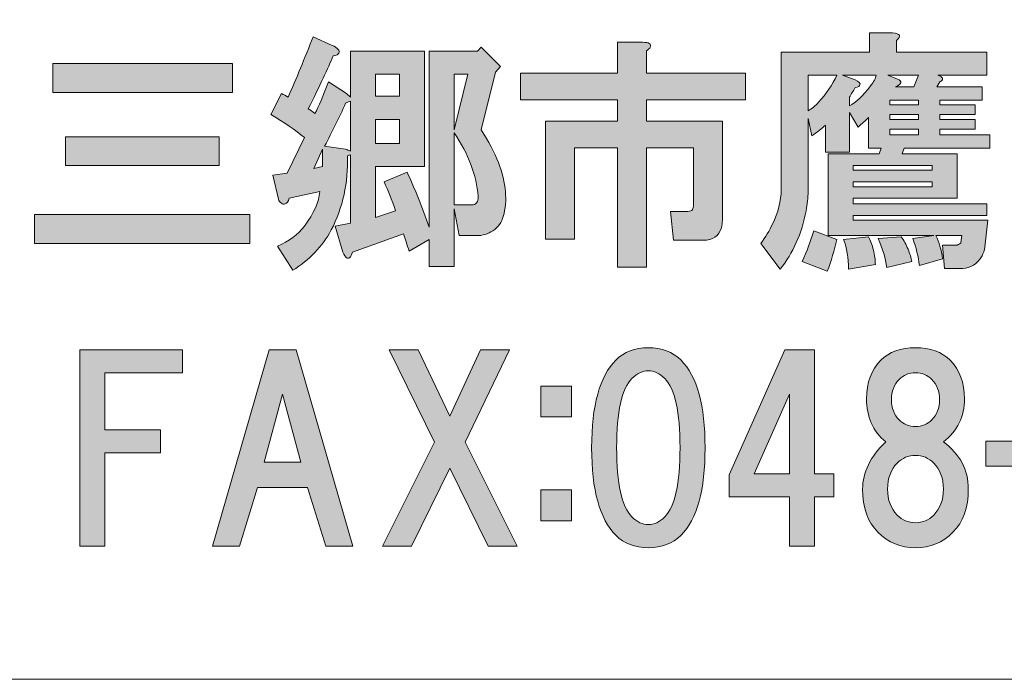
# Model space of a CAD drawing. Units: inches. Extents: x -3 to 300, y -213 to 3.
# Drawn here: x 55 to 68, y -203 to -194 of the extents above; entities that cross this region are included whole.
import ezdxf

# ---------------------------------------------------------------- set-up
doc = ezdxf.new("R2010")
doc.units = ezdxf.units.IN
doc.header["$MEASUREMENT"] = 0
doc.layers.add('レイヤー 1', color=7, linetype='Continuous')

# ---------------------------------------------------------------- blocks, each defined once
blk = doc.blocks.new('block 8')
at = {"layer": 'レイヤー 1'}
h = blk.add_hatch(color=18, dxfattribs=at)
h.dxf.hatch_style = 2
edge = h.paths.add_edge_path()
edge.add_spline(control_points=[(67.466, -196.959), (67.466, -196.959), (67.429, -197.306), (67.429, -197.306), (67.421, -197.347), (67.408, -197.385), (67.392, -197.418), (67.325, -197.525), (67.243, -197.579), (67.144, -197.579), (67.144, -197.579), (66.908, -197.579), (66.908, -197.579), (66.908, -197.579), (66.883, -197.281), (66.883, -197.281), (66.883, -197.281), (67.069, -197.281), (67.069, -197.281), (67.077, -197.273), (67.094, -197.265), (67.119, -197.257), (67.119, -197.257), (67.119, -197.244), (67.119, -197.244), (67.119, -197.244), (67.131, -197.157), (67.131, -197.157), (67.131, -197.157), (66.796, -197.157), (66.796, -197.157), (66.838, -197.24), (66.867, -197.339), (66.883, -197.455), (66.883, -197.455), (66.585, -197.542), (66.585, -197.542), (66.569, -197.426), (66.54, -197.31), (66.499, -197.195), (66.499, -197.195), (66.771, -197.157), (66.771, -197.157), (66.771, -197.157), (65.407, -197.157), (65.407, -197.157), (65.407, -197.157), (65.407, -196.103), (65.407, -196.103), (65.407, -196.103), (66.065, -196.103), (66.065, -196.103), (66.065, -196.103), (66.089, -196.029), (66.089, -196.029), (66.089, -196.029), (65.928, -196.029), (65.928, -196.029), (65.928, -196.029), (65.928, -195.632), (65.928, -195.632), (65.887, -195.673), (65.841, -195.714), (65.792, -195.756), (65.792, -195.756), (65.68, -195.57), (65.68, -195.57), (65.68, -195.57), (65.68, -196.078), (65.68, -196.078), (65.68, -196.078), (65.37, -196.078), (65.37, -196.078), (65.37, -196.078), (65.37, -195.731), (65.37, -195.731), (65.32, -195.781), (65.263, -195.826), (65.196, -195.867), (65.196, -195.867), (65.147, -195.644), (65.147, -195.644), (65.147, -195.644), (65.147, -196.587), (65.147, -196.587), (65.147, -196.669), (65.138, -196.752), (65.122, -196.835), (65.064, -197.132), (64.952, -197.385), (64.787, -197.591), (64.787, -197.591), (64.539, -197.257), (64.539, -197.257), (64.597, -197.174), (64.647, -197.091), (64.688, -197.008), (64.762, -196.86), (64.799, -196.711), (64.799, -196.562), (64.799, -196.562), (64.799, -194.788), (64.799, -194.788), (64.799, -194.788), (65.941, -194.788), (65.941, -194.788), (65.941, -194.788), (65.941, -194.54), (65.941, -194.54), (65.941, -194.54), (66.238, -194.54), (66.238, -194.54), (66.337, -194.549), (66.354, -194.582), (66.288, -194.64), (66.288, -194.64), (66.288, -194.788), (66.288, -194.788), (66.288, -194.788), (67.454, -194.788), (67.454, -194.788), (67.454, -194.788), (67.454, -195.086), (67.454, -195.086), (67.454, -195.086), (66.821, -195.086), (66.821, -195.086), (66.846, -195.094), (66.862, -195.103), (66.871, -195.111), (66.887, -195.127), (66.887, -195.144), (66.871, -195.161), (66.862, -195.169), (66.854, -195.173), (66.846, -195.173), (66.846, -195.173), (66.809, -195.235), (66.809, -195.235), (66.809, -195.235), (67.392, -195.235), (67.392, -195.235), (67.392, -195.235), (67.392, -195.409), (67.392, -195.409), (67.392, -195.409), (66.846, -195.409), (66.846, -195.409), (66.846, -195.409), (66.846, -195.471), (66.846, -195.471), (66.846, -195.471), (67.305, -195.471), (67.305, -195.471), (67.305, -195.471), (67.305, -195.595), (67.305, -195.595), (67.305, -195.595), (66.846, -195.595), (66.846, -195.595), (66.846, -195.595), (66.846, -195.657), (66.846, -195.657), (66.846, -195.657), (67.305, -195.657), (67.305, -195.657), (67.305, -195.657), (67.305, -195.781), (67.305, -195.781), (67.305, -195.781), (66.846, -195.781), (66.846, -195.781), (66.846, -195.781), (66.846, -195.855), (66.846, -195.855), (66.846, -195.855), (67.491, -195.855), (67.491, -195.855), (67.491, -195.855), (67.491, -196.029), (67.491, -196.029), (67.491, -196.029), (66.387, -196.029), (66.387, -196.029), (66.387, -196.029), (66.362, -196.103), (66.362, -196.103), (66.362, -196.103), (67.069, -196.103), (67.069, -196.103), (67.069, -196.103), (67.069, -196.674), (67.069, -196.674), (67.069, -196.674), (65.73, -196.674), (65.73, -196.674), (65.73, -196.674), (65.73, -196.748), (65.73, -196.748), (65.73, -196.748), (67.454, -196.748), (67.454, -196.748), (67.454, -196.748), (67.454, -196.897), (67.454, -196.897), (67.454, -196.897), (65.73, -196.897), (65.73, -196.897), (65.73, -196.897), (65.73, -196.959), (65.73, -196.959), (65.73, -196.959), (67.466, -196.959), (67.466, -196.959)], knot_values=[0, 0, 0, 0, 1, 1, 1, 2, 2, 2, 3, 3, 3, 4, 4, 4, 5, 5, 5, 6, 6, 6, 7, 7, 7, 8, 8, 8, 9, 9, 9, 10, 10, 10, 11, 11, 11, 12, 12, 12, 13, 13, 13, 14, 14, 14, 15, 15, 15, 16, 16, 16, 17, 17, 17, 18, 18, 18, 19, 19, 19, 20, 20, 20, 21, 21, 21, 22, 22, 22, 23, 23, 23, 24, 24, 24, 25, 25, 25, 26, 26, 26, 27, 27, 27, 28, 28, 28, 29, 29, 29, 30, 30, 30, 31, 31, 31, 32, 32, 32, 33, 33, 33, 34, 34, 34, 35, 35, 35, 36, 36, 36, 37, 37, 37, 38, 38, 38, 39, 39, 39, 40, 40, 40, 41, 41, 41, 42, 42, 42, 43, 43, 43, 44, 44, 44, 45, 45, 45, 46, 46, 46, 47, 47, 47, 48, 48, 48, 49, 49, 49, 50, 50, 50, 51, 51, 51, 52, 52, 52, 53, 53, 53, 54, 54, 54, 55, 55, 55, 56, 56, 56, 57, 57, 57, 58, 58, 58, 59, 59, 59, 60, 60, 60, 61, 61, 61, 62, 62, 62, 63, 63, 63, 64, 64, 64, 65, 65, 65, 66, 66, 66, 67, 67, 67, 68, 68, 68, 69, 69, 69, 70, 70, 70, 71, 71, 71, 71], degree=3, periodic=1)
edge = h.paths.add_edge_path()
edge.add_spline(control_points=[(65.395, -197.616), (65.395, -197.616), (65.072, -197.492), (65.072, -197.492), (65.13, -197.36), (65.18, -197.228), (65.221, -197.095), (65.221, -197.095), (65.519, -197.207), (65.519, -197.207), (65.486, -197.347), (65.444, -197.484), (65.395, -197.616)], knot_values=[0, 0, 0, 0, 1, 1, 1, 2, 2, 2, 3, 3, 3, 4, 4, 4, 4], degree=3, periodic=1)
edge = h.paths.add_edge_path()
edge.add_spline(control_points=[(65.147, -195.086), (65.147, -195.086), (65.147, -195.545), (65.147, -195.545), (65.196, -195.52), (65.242, -195.483), (65.283, -195.433), (65.382, -195.326), (65.461, -195.21), (65.519, -195.086), (65.519, -195.086), (65.147, -195.086), (65.147, -195.086)], knot_values=[0, 0, 0, 0, 1, 1, 1, 2, 2, 2, 3, 3, 3, 4, 4, 4, 4], degree=3, periodic=1)
edge = h.paths.add_edge_path()
edge.add_spline(control_points=[(65.593, -195.086), (65.593, -195.086), (65.754, -195.148), (65.754, -195.148), (65.804, -195.173), (65.825, -195.194), (65.816, -195.21), (65.816, -195.227), (65.796, -195.239), (65.754, -195.247), (65.73, -195.289), (65.705, -195.33), (65.68, -195.371), (65.68, -195.371), (65.68, -195.483), (65.68, -195.483), (65.763, -195.442), (65.854, -195.355), (65.953, -195.223), (65.994, -195.173), (66.019, -195.127), (66.027, -195.086), (66.027, -195.086), (65.593, -195.086), (65.593, -195.086)], knot_values=[0, 0, 0, 0, 1, 1, 1, 2, 2, 2, 3, 3, 3, 4, 4, 4, 5, 5, 5, 6, 6, 6, 7, 7, 7, 8, 8, 8, 8], degree=3, periodic=1)
edge = h.paths.add_edge_path()
edge.add_spline(control_points=[(65.99, -197.343), (66.007, -197.409), (66.015, -197.471), (66.015, -197.529), (66.015, -197.529), (65.668, -197.591), (65.668, -197.591), (65.668, -197.443), (65.647, -197.314), (65.606, -197.207), (65.606, -197.207), (65.928, -197.17), (65.928, -197.17), (65.953, -197.219), (65.974, -197.277), (65.99, -197.343)], knot_values=[0, 0, 0, 0, 1, 1, 1, 2, 2, 2, 3, 3, 3, 4, 4, 4, 5, 5, 5, 5], degree=3, periodic=1)
h.paths.add_polyline_path([(65.73, -196.314), (66.747, -196.314), (66.747, -196.252), (65.73, -196.252)])
h.paths.add_polyline_path([(65.73, -196.525), (66.747, -196.525), (66.747, -196.463), (65.73, -196.463)])
edge = h.paths.add_edge_path()
edge.add_spline(control_points=[(66.437, -197.331), (66.461, -197.389), (66.478, -197.443), (66.486, -197.492), (66.486, -197.492), (66.164, -197.567), (66.164, -197.567), (66.147, -197.451), (66.11, -197.327), (66.052, -197.195), (66.052, -197.195), (66.35, -197.17), (66.35, -197.17), (66.383, -197.219), (66.412, -197.273), (66.437, -197.331)], knot_values=[0, 0, 0, 0, 1, 1, 1, 2, 2, 2, 3, 3, 3, 4, 4, 4, 5, 5, 5, 5], degree=3, periodic=1)
edge = h.paths.add_edge_path()
edge.add_spline(control_points=[(66.176, -195.086), (66.176, -195.086), (66.3, -195.136), (66.3, -195.136), (66.366, -195.169), (66.358, -195.202), (66.275, -195.235), (66.275, -195.235), (66.511, -195.235), (66.511, -195.235), (66.511, -195.235), (66.573, -195.086), (66.573, -195.086), (66.573, -195.086), (66.176, -195.086), (66.176, -195.086)], knot_values=[0, 0, 0, 0, 1, 1, 1, 2, 2, 2, 3, 3, 3, 4, 4, 4, 5, 5, 5, 5], degree=3, periodic=1)
h.paths.add_polyline_path([(66.573, -195.471), (66.573, -195.409), (66.201, -195.409), (66.201, -195.471)])
h.paths.add_polyline_path([(66.201, -195.595), (66.201, -195.657), (66.573, -195.657), (66.573, -195.595)])
h.paths.add_polyline_path([(66.201, -195.781), (66.201, -195.855), (66.573, -195.855), (66.573, -195.781)])
h = blk.add_hatch(color=18, dxfattribs=at)
h.dxf.hatch_style = 2
edge = h.paths.add_edge_path()
edge.add_spline(control_points=[(59.079, -194.751), (59.096, -194.768), (59.1, -194.784), (59.092, -194.801), (59.083, -194.817), (59.059, -194.83), (59.017, -194.838), (58.951, -194.995), (58.844, -195.223), (58.695, -195.52), (58.72, -195.537), (58.749, -195.557), (58.782, -195.582), (58.831, -195.491), (58.889, -195.355), (58.955, -195.173), (58.955, -195.173), (59.191, -195.322), (59.191, -195.322), (59.191, -195.322), (59.24, -195.371), (59.24, -195.371), (59.24, -195.371), (59.24, -194.776), (59.24, -194.776), (59.24, -194.776), (60.195, -194.776), (60.195, -194.776), (60.195, -194.776), (60.195, -196.264), (60.195, -196.264), (60.195, -196.264), (59.563, -196.264), (59.563, -196.264), (59.563, -196.264), (59.563, -196.922), (59.563, -196.922), (59.563, -196.922), (59.823, -196.835), (59.823, -196.835), (59.774, -196.694), (59.724, -196.57), (59.675, -196.463), (59.675, -196.463), (59.972, -196.339), (59.972, -196.339), (60.071, -196.554), (60.167, -196.789), (60.257, -197.046), (60.257, -197.046), (60.257, -194.776), (60.257, -194.776), (60.257, -194.776), (60.878, -194.776), (60.878, -194.776), (60.878, -194.776), (60.927, -194.726), (60.927, -194.726), (60.927, -194.726), (61.175, -194.974), (61.175, -194.974), (61.175, -194.974), (61.113, -195.049), (61.113, -195.049), (61.113, -195.049), (60.927, -195.793), (60.927, -195.793), (61.026, -195.942), (61.101, -196.082), (61.15, -196.215), (61.25, -196.479), (61.27, -196.711), (61.212, -196.909), (61.196, -196.984), (61.15, -197.046), (61.076, -197.095), (61.018, -197.137), (60.948, -197.157), (60.865, -197.157), (60.865, -197.157), (60.642, -197.157), (60.642, -197.157), (60.642, -197.157), (60.58, -196.81), (60.58, -196.81), (60.58, -196.81), (60.58, -197.554), (60.58, -197.554), (60.58, -197.554), (60.257, -197.554), (60.257, -197.554), (60.257, -197.554), (60.257, -197.207), (60.257, -197.207), (60.257, -197.207), (59.997, -197.356), (59.997, -197.356), (59.972, -197.273), (59.947, -197.199), (59.923, -197.132), (59.923, -197.132), (59.265, -197.368), (59.265, -197.368), (59.257, -197.401), (59.245, -197.426), (59.228, -197.443), (59.212, -197.451), (59.199, -197.451), (59.191, -197.443), (59.174, -197.434), (59.158, -197.409), (59.141, -197.368), (59.141, -197.368), (59.042, -197.033), (59.042, -197.033), (59.042, -197.033), (59.24, -196.996), (59.24, -196.996), (59.24, -196.996), (59.24, -196.116), (59.24, -196.116), (59.224, -196.116), (59.212, -196.12), (59.203, -196.128), (59.212, -196.475), (59.141, -196.794), (58.992, -197.083), (58.877, -197.298), (58.711, -197.471), (58.496, -197.604), (58.496, -197.604), (58.298, -197.294), (58.298, -197.294), (58.447, -197.228), (58.562, -197.141), (58.645, -197.033), (58.769, -196.868), (58.835, -196.719), (58.844, -196.587), (58.844, -196.587), (58.447, -196.674), (58.447, -196.674), (58.438, -196.715), (58.422, -196.74), (58.397, -196.748), (58.381, -196.756), (58.364, -196.752), (58.348, -196.736), (58.331, -196.727), (58.319, -196.711), (58.31, -196.686), (58.31, -196.686), (58.236, -196.376), (58.236, -196.376), (58.236, -196.376), (58.422, -196.351), (58.422, -196.351), (58.422, -196.351), (58.645, -195.892), (58.645, -195.892), (58.529, -195.793), (58.385, -195.694), (58.211, -195.595), (58.211, -195.595), (58.348, -195.322), (58.348, -195.322), (58.381, -195.338), (58.41, -195.355), (58.434, -195.371), (58.542, -195.132), (58.649, -194.871), (58.757, -194.59), (58.757, -194.59), (59.005, -194.702), (59.005, -194.702), (59.038, -194.718), (59.063, -194.735), (59.079, -194.751)], knot_values=[0, 0, 0, 0, 1, 1, 1, 2, 2, 2, 3, 3, 3, 4, 4, 4, 5, 5, 5, 6, 6, 6, 7, 7, 7, 8, 8, 8, 9, 9, 9, 10, 10, 10, 11, 11, 11, 12, 12, 12, 13, 13, 13, 14, 14, 14, 15, 15, 15, 16, 16, 16, 17, 17, 17, 18, 18, 18, 19, 19, 19, 20, 20, 20, 21, 21, 21, 22, 22, 22, 23, 23, 23, 24, 24, 24, 25, 25, 25, 26, 26, 26, 27, 27, 27, 28, 28, 28, 29, 29, 29, 30, 30, 30, 31, 31, 31, 32, 32, 32, 33, 33, 33, 34, 34, 34, 35, 35, 35, 36, 36, 36, 37, 37, 37, 38, 38, 38, 39, 39, 39, 40, 40, 40, 41, 41, 41, 42, 42, 42, 43, 43, 43, 44, 44, 44, 45, 45, 45, 46, 46, 46, 47, 47, 47, 48, 48, 48, 49, 49, 49, 50, 50, 50, 51, 51, 51, 52, 52, 52, 53, 53, 53, 54, 54, 54, 55, 55, 55, 56, 56, 56, 57, 57, 57, 58, 58, 58, 59, 59, 59, 59], degree=3, periodic=1)
h.paths.add_polyline_path([(58.769, -196.289), (58.881, -196.264), (58.881, -196.041)])
edge = h.paths.add_edge_path()
edge.add_spline(control_points=[(59.178, -195.446), (59.096, -195.628), (59.005, -195.814), (58.906, -196.004), (58.906, -196.004), (59.178, -196.041), (59.178, -196.041), (59.195, -196.049), (59.216, -196.058), (59.24, -196.066), (59.24, -196.066), (59.24, -195.421), (59.24, -195.421), (59.216, -195.429), (59.195, -195.438), (59.178, -195.446)], knot_values=[0, 0, 0, 0, 1, 1, 1, 2, 2, 2, 3, 3, 3, 4, 4, 4, 5, 5, 5, 5], degree=3, periodic=1)
h.paths.add_polyline_path([(59.563, -195.074), (59.563, -195.359), (59.873, -195.359), (59.873, -195.074)])
h.paths.add_polyline_path([(59.563, -195.657), (59.563, -195.967), (59.873, -195.967), (59.873, -195.657)])
h.paths.add_polyline_path([(60.58, -195.074), (60.58, -195.793), (60.754, -195.074)])
edge = h.paths.add_edge_path()
edge.add_spline(control_points=[(60.58, -196.76), (60.58, -196.76), (60.803, -196.76), (60.803, -196.76), (60.861, -196.76), (60.89, -196.723), (60.89, -196.649), (60.865, -196.376), (60.762, -196.103), (60.58, -195.83), (60.58, -195.83), (60.58, -196.76), (60.58, -196.76)], knot_values=[0, 0, 0, 0, 1, 1, 1, 2, 2, 2, 3, 3, 3, 4, 4, 4, 4], degree=3, periodic=1)
h = blk.add_hatch(color=18, dxfattribs=at)
h.dxf.hatch_style = 2
edge = h.paths.add_edge_path()
edge.add_spline(control_points=[(63.11, -194.724), (63.102, -194.74), (63.085, -194.757), (63.06, -194.773), (63.06, -194.773), (63.06, -195.059), (63.06, -195.059), (63.06, -195.059), (64.338, -195.059), (64.338, -195.059), (64.338, -195.059), (64.338, -195.406), (64.338, -195.406), (64.338, -195.406), (63.06, -195.406), (63.06, -195.406), (63.06, -195.406), (63.06, -195.679), (63.06, -195.679), (63.06, -195.679), (64.04, -195.679), (64.04, -195.679), (64.04, -195.679), (64.04, -196.956), (64.04, -196.956), (64.04, -196.989), (64.036, -197.022), (64.028, -197.055), (63.995, -197.163), (63.916, -197.217), (63.792, -197.217), (63.792, -197.217), (63.408, -197.217), (63.408, -197.217), (63.408, -197.217), (63.37, -196.844), (63.37, -196.844), (63.37, -196.844), (63.594, -196.844), (63.594, -196.844), (63.627, -196.844), (63.647, -196.836), (63.656, -196.82), (63.664, -196.803), (63.668, -196.782), (63.668, -196.758), (63.668, -196.758), (63.668, -196.026), (63.668, -196.026), (63.668, -196.026), (63.06, -196.026), (63.06, -196.026), (63.06, -196.026), (63.06, -197.564), (63.06, -197.564), (63.06, -197.564), (62.688, -197.564), (62.688, -197.564), (62.688, -197.564), (62.688, -196.026), (62.688, -196.026), (62.688, -196.026), (62.13, -196.026), (62.13, -196.026), (62.13, -196.026), (62.13, -197.204), (62.13, -197.204), (62.13, -197.204), (61.758, -197.204), (61.758, -197.204), (61.758, -197.204), (61.758, -195.679), (61.758, -195.679), (61.758, -195.679), (62.688, -195.679), (62.688, -195.679), (62.688, -195.679), (62.688, -195.406), (62.688, -195.406), (62.688, -195.406), (61.436, -195.406), (61.436, -195.406), (61.436, -195.406), (61.436, -195.059), (61.436, -195.059), (61.436, -195.059), (62.688, -195.059), (62.688, -195.059), (62.688, -195.059), (62.688, -194.662), (62.688, -194.662), (62.688, -194.662), (63.011, -194.662), (63.011, -194.662), (63.093, -194.662), (63.127, -194.682), (63.11, -194.724)], knot_values=[0, 0, 0, 0, 1, 1, 1, 2, 2, 2, 3, 3, 3, 4, 4, 4, 5, 5, 5, 6, 6, 6, 7, 7, 7, 8, 8, 8, 9, 9, 9, 10, 10, 10, 11, 11, 11, 12, 12, 12, 13, 13, 13, 14, 14, 14, 15, 15, 15, 16, 16, 16, 17, 17, 17, 18, 18, 18, 19, 19, 19, 20, 20, 20, 21, 21, 21, 22, 22, 22, 23, 23, 23, 24, 24, 24, 25, 25, 25, 26, 26, 26, 27, 27, 27, 28, 28, 28, 29, 29, 29, 30, 30, 30, 31, 31, 31, 32, 32, 32, 32], degree=3, periodic=1)
h = blk.add_hatch(color=18, dxfattribs=at)
h.dxf.hatch_style = 2
h.paths.add_polyline_path([(57.941, -197.257), (55.163, -197.257), (55.163, -196.884), (57.941, -196.884)])
h.paths.add_polyline_path([(57.718, -195.309), (55.399, -195.309), (55.399, -194.937), (57.718, -194.937)])
h.paths.add_polyline_path([(57.544, -196.252), (55.56, -196.252), (55.56, -195.88), (57.544, -195.88)])
h = blk.add_hatch(color=18, dxfattribs=at)
h.dxf.hatch_style = 2
h.paths.add_polyline_path([(56.07, -198.928), (56.07, -199.66), (56.789, -199.66), (56.789, -199.957), (56.07, -199.957), (56.07, -201.161), (55.747, -201.161), (55.747, -198.63), (57.074, -198.63), (57.074, -198.928)])
h = blk.add_hatch(color=18, dxfattribs=at)
h.dxf.hatch_style = 2
h.paths.add_polyline_path([(58.922, -201.161), (58.687, -200.404), (58.042, -200.404), (57.806, -201.161), (57.459, -201.161), (58.19, -198.63), (58.538, -198.63), (59.269, -201.161)])
h.paths.add_polyline_path([(58.6, -200.081), (58.364, -199.201), (58.128, -200.081)])
h = blk.add_hatch(color=18, dxfattribs=at)
h.dxf.hatch_style = 2
h.paths.add_polyline_path([(61.39, -201.161), (61.018, -201.161), (60.522, -200.156), (60.026, -201.161), (59.654, -201.161), (60.324, -199.821), (59.741, -198.63), (60.113, -198.63), (60.522, -199.486), (60.919, -198.63), (61.291, -198.63), (60.72, -199.821)])
h = blk.add_hatch(color=18, dxfattribs=at)
h.dxf.hatch_style = 2
edge = h.paths.add_edge_path()
edge.add_spline(control_points=[(63.507, -198.764), (63.714, -198.971), (63.817, -199.347), (63.817, -199.893), (63.817, -200.438), (63.714, -200.815), (63.507, -201.021), (63.399, -201.129), (63.259, -201.183), (63.085, -201.183), (62.912, -201.183), (62.771, -201.129), (62.664, -201.021), (62.457, -200.815), (62.353, -200.438), (62.353, -199.893), (62.353, -199.347), (62.457, -198.971), (62.664, -198.764), (62.771, -198.657), (62.912, -198.603), (63.085, -198.603), (63.259, -198.603), (63.399, -198.657), (63.507, -198.764)], knot_values=[0, 0, 0, 0, 1, 1, 1, 2, 2, 2, 3, 3, 3, 4, 4, 4, 5, 5, 5, 6, 6, 6, 7, 7, 7, 8, 8, 8, 8], degree=3, periodic=1)
edge = h.paths.add_edge_path()
edge.add_spline(control_points=[(62.874, -199), (62.742, -199.132), (62.676, -199.43), (62.676, -199.893), (62.676, -200.356), (62.742, -200.653), (62.874, -200.786), (62.941, -200.852), (63.011, -200.885), (63.085, -200.885), (63.16, -200.885), (63.23, -200.852), (63.296, -200.786), (63.428, -200.653), (63.494, -200.356), (63.494, -199.893), (63.494, -199.43), (63.428, -199.132), (63.296, -199), (63.23, -198.934), (63.16, -198.901), (63.085, -198.901), (63.011, -198.901), (62.941, -198.934), (62.874, -199)], knot_values=[0, 0, 0, 0, 1, 1, 1, 2, 2, 2, 3, 3, 3, 4, 4, 4, 5, 5, 5, 6, 6, 6, 7, 7, 7, 8, 8, 8, 8], degree=3, periodic=1)
h = blk.add_hatch(color=18, dxfattribs=at)
h.dxf.hatch_style = 2
h.paths.add_polyline_path([(65.479, -200.23), (65.479, -200.528), (65.231, -200.528), (65.231, -201.161), (64.908, -201.161), (64.908, -200.528), (64.127, -200.528), (64.127, -200.243), (64.846, -198.63), (65.231, -198.63), (65.231, -200.23)])
h.paths.add_polyline_path([(64.908, -200.23), (64.908, -199.201), (64.449, -200.23)])
h = blk.add_hatch(color=18, dxfattribs=at)
h.dxf.hatch_style = 2
edge = h.paths.add_edge_path()
edge.add_spline(control_points=[(66.98, -198.764), (67.104, -198.888), (67.166, -199.053), (67.166, -199.26), (67.166, -199.492), (67.075, -199.678), (66.893, -199.818), (67.108, -199.975), (67.215, -200.178), (67.215, -200.426), (67.215, -200.666), (67.149, -200.852), (67.017, -200.984), (66.884, -201.116), (66.723, -201.183), (66.533, -201.183), (66.343, -201.183), (66.182, -201.116), (66.049, -200.984), (65.917, -200.852), (65.851, -200.666), (65.851, -200.426), (65.851, -200.211), (65.95, -200.008), (66.149, -199.818), (65.983, -199.678), (65.901, -199.492), (65.901, -199.26), (65.901, -199.053), (65.963, -198.888), (66.087, -198.764), (66.194, -198.657), (66.343, -198.603), (66.533, -198.603), (66.723, -198.603), (66.872, -198.657), (66.98, -198.764)], knot_values=[0, 0, 0, 0, 1, 1, 1, 2, 2, 2, 3, 3, 3, 4, 4, 4, 5, 5, 5, 6, 6, 6, 7, 7, 7, 8, 8, 8, 9, 9, 9, 10, 10, 10, 11, 11, 11, 12, 12, 12, 12], degree=3, periodic=1)
edge = h.paths.add_edge_path()
edge.add_spline(control_points=[(66.297, -200.761), (66.364, -200.827), (66.442, -200.86), (66.533, -200.86), (66.624, -200.86), (66.703, -200.827), (66.769, -200.761), (66.851, -200.678), (66.893, -200.567), (66.893, -200.426), (66.893, -200.285), (66.851, -200.174), (66.769, -200.091), (66.703, -200.025), (66.624, -199.992), (66.533, -199.992), (66.442, -199.992), (66.364, -200.025), (66.297, -200.091), (66.215, -200.174), (66.173, -200.285), (66.173, -200.426), (66.173, -200.567), (66.215, -200.678), (66.297, -200.761)], knot_values=[0, 0, 0, 0, 1, 1, 1, 2, 2, 2, 3, 3, 3, 4, 4, 4, 5, 5, 5, 6, 6, 6, 7, 7, 7, 8, 8, 8, 8], degree=3, periodic=1)
edge = h.paths.add_edge_path()
edge.add_spline(control_points=[(66.744, -199.012), (66.686, -198.954), (66.616, -198.925), (66.533, -198.925), (66.45, -198.925), (66.38, -198.954), (66.322, -199.012), (66.256, -199.078), (66.223, -199.165), (66.223, -199.273), (66.223, -199.38), (66.256, -199.467), (66.322, -199.533), (66.38, -199.591), (66.45, -199.62), (66.533, -199.62), (66.616, -199.62), (66.686, -199.591), (66.744, -199.533), (66.81, -199.467), (66.843, -199.38), (66.843, -199.273), (66.843, -199.165), (66.81, -199.078), (66.744, -199.012)], knot_values=[0, 0, 0, 0, 1, 1, 1, 2, 2, 2, 3, 3, 3, 4, 4, 4, 5, 5, 5, 6, 6, 6, 7, 7, 7, 8, 8, 8, 8], degree=3, periodic=1)
h = blk.add_hatch(color=18, dxfattribs=at)
h.dxf.hatch_style = 2
h.paths.add_polyline_path([(62.094, -199.496), (61.698, -199.496), (61.698, -199.099), (62.094, -199.099)])
h.paths.add_polyline_path([(62.094, -200.835), (61.698, -200.835), (61.698, -200.438), (62.094, -200.438)])
h = blk.add_hatch(color=18, dxfattribs=at)
h.dxf.hatch_style = 2
h.paths.add_polyline_path([(68.41, -200.132), (67.443, -200.132), (67.443, -199.81), (68.41, -199.81)])
at = {"layer": 'レイヤー 1', "lineweight": 0}
for points in [[(57.718, -195.309), (55.399, -195.309), (55.399, -194.937), (57.718, -194.937), (57.718, -195.309)], [(59.563, -195.074), (59.563, -195.359), (59.873, -195.359), (59.873, -195.074), (59.563, -195.074)], [(60.58, -195.074), (60.58, -195.793), (60.754, -195.074), (60.58, -195.074)], [(66.573, -195.471), (66.573, -195.409), (66.201, -195.409), (66.201, -195.471), (66.573, -195.471)], [(59.563, -195.657), (59.563, -195.967), (59.873, -195.967), (59.873, -195.657), (59.563, -195.657)], [(66.201, -195.595), (66.201, -195.657), (66.573, -195.657), (66.573, -195.595), (66.201, -195.595)], [(66.201, -195.781), (66.201, -195.855), (66.573, -195.855), (66.573, -195.781), (66.201, -195.781)], [(57.544, -196.252), (55.56, -196.252), (55.56, -195.88), (57.544, -195.88), (57.544, -196.252)], [(58.769, -196.289), (58.881, -196.264), (58.881, -196.041), (58.769, -196.289)], [(65.73, -196.314), (66.747, -196.314), (66.747, -196.252), (65.73, -196.252), (65.73, -196.314)], [(65.73, -196.525), (66.747, -196.525), (66.747, -196.463), (65.73, -196.463), (65.73, -196.525)], [(57.941, -197.257), (55.163, -197.257), (55.163, -196.884), (57.941, -196.884), (57.941, -197.257)], [(56.07, -198.928), (56.07, -199.66), (56.789, -199.66), (56.789, -199.957), (56.07, -199.957), (56.07, -201.161), (55.747, -201.161), (55.747, -198.63), (57.074, -198.63), (57.074, -198.928), (56.07, -198.928)], [(58.922, -201.161), (58.687, -200.404), (58.042, -200.404), (57.806, -201.161), (57.459, -201.161), (58.19, -198.63), (58.538, -198.63), (59.269, -201.161), (58.922, -201.161)], [(61.39, -201.161), (61.018, -201.161), (60.522, -200.156), (60.026, -201.161), (59.654, -201.161), (60.324, -199.821), (59.741, -198.63), (60.113, -198.63), (60.522, -199.486), (60.919, -198.63), (61.291, -198.63), (60.72, -199.821), (61.39, -201.161)], [(65.479, -200.23), (65.479, -200.528), (65.231, -200.528), (65.231, -201.161), (64.908, -201.161), (64.908, -200.528), (64.127, -200.528), (64.127, -200.243), (64.846, -198.63), (65.231, -198.63), (65.231, -200.23), (65.479, -200.23)], [(62.094, -199.496), (61.698, -199.496), (61.698, -199.099), (62.094, -199.099), (62.094, -199.496)], [(58.6, -200.081), (58.364, -199.201), (58.128, -200.081), (58.6, -200.081)], [(64.908, -200.23), (64.908, -199.201), (64.449, -200.23), (64.908, -200.23)], [(68.41, -200.132), (67.443, -200.132), (67.443, -199.81), (68.41, -199.81), (68.41, -200.132)], [(62.094, -200.835), (61.698, -200.835), (61.698, -200.438), (62.094, -200.438), (62.094, -200.835)]]:
    blk.add_lwpolyline(points, dxfattribs=at)
for points, knots in [([(67.466, -196.959), (67.466, -196.959), (67.429, -197.306), (67.429, -197.306), (67.421, -197.347), (67.408, -197.385), (67.392, -197.418), (67.325, -197.525), (67.243, -197.579), (67.144, -197.579), (67.144, -197.579), (66.908, -197.579), (66.908, -197.579), (66.908, -197.579), (66.883, -197.281), (66.883, -197.281), (66.883, -197.281), (67.069, -197.281), (67.069, -197.281), (67.077, -197.273), (67.094, -197.265), (67.119, -197.257), (67.119, -197.257), (67.119, -197.244), (67.119, -197.244), (67.119, -197.244), (67.131, -197.157), (67.131, -197.157), (67.131, -197.157), (66.796, -197.157), (66.796, -197.157), (66.838, -197.24), (66.867, -197.339), (66.883, -197.455), (66.883, -197.455), (66.585, -197.542), (66.585, -197.542), (66.569, -197.426), (66.54, -197.31), (66.499, -197.195), (66.499, -197.195), (66.771, -197.157), (66.771, -197.157), (66.771, -197.157), (65.407, -197.157), (65.407, -197.157), (65.407, -197.157), (65.407, -196.103), (65.407, -196.103), (65.407, -196.103), (66.065, -196.103), (66.065, -196.103), (66.065, -196.103), (66.089, -196.029), (66.089, -196.029), (66.089, -196.029), (65.928, -196.029), (65.928, -196.029), (65.928, -196.029), (65.928, -195.632), (65.928, -195.632), (65.887, -195.673), (65.841, -195.714), (65.792, -195.756), (65.792, -195.756), (65.68, -195.57), (65.68, -195.57), (65.68, -195.57), (65.68, -196.078), (65.68, -196.078), (65.68, -196.078), (65.37, -196.078), (65.37, -196.078), (65.37, -196.078), (65.37, -195.731), (65.37, -195.731), (65.32, -195.781), (65.263, -195.826), (65.196, -195.867), (65.196, -195.867), (65.147, -195.644), (65.147, -195.644), (65.147, -195.644), (65.147, -196.587), (65.147, -196.587), (65.147, -196.669), (65.138, -196.752), (65.122, -196.835), (65.064, -197.132), (64.952, -197.385), (64.787, -197.591), (64.787, -197.591), (64.539, -197.257), (64.539, -197.257), (64.597, -197.174), (64.647, -197.091), (64.688, -197.008), (64.762, -196.86), (64.799, -196.711), (64.799, -196.562), (64.799, -196.562), (64.799, -194.788), (64.799, -194.788), (64.799, -194.788), (65.941, -194.788), (65.941, -194.788), (65.941, -194.788), (65.941, -194.54), (65.941, -194.54), (65.941, -194.54), (66.238, -194.54), (66.238, -194.54), (66.337, -194.549), (66.354, -194.582), (66.288, -194.64), (66.288, -194.64), (66.288, -194.788), (66.288, -194.788), (66.288, -194.788), (67.454, -194.788), (67.454, -194.788), (67.454, -194.788), (67.454, -195.086), (67.454, -195.086), (67.454, -195.086), (66.821, -195.086), (66.821, -195.086), (66.846, -195.094), (66.862, -195.103), (66.871, -195.111), (66.887, -195.127), (66.887, -195.144), (66.871, -195.161), (66.862, -195.169), (66.854, -195.173), (66.846, -195.173), (66.846, -195.173), (66.809, -195.235), (66.809, -195.235), (66.809, -195.235), (67.392, -195.235), (67.392, -195.235), (67.392, -195.235), (67.392, -195.409), (67.392, -195.409), (67.392, -195.409), (66.846, -195.409), (66.846, -195.409), (66.846, -195.409), (66.846, -195.471), (66.846, -195.471), (66.846, -195.471), (67.305, -195.471), (67.305, -195.471), (67.305, -195.471), (67.305, -195.595), (67.305, -195.595), (67.305, -195.595), (66.846, -195.595), (66.846, -195.595), (66.846, -195.595), (66.846, -195.657), (66.846, -195.657), (66.846, -195.657), (67.305, -195.657), (67.305, -195.657), (67.305, -195.657), (67.305, -195.781), (67.305, -195.781), (67.305, -195.781), (66.846, -195.781), (66.846, -195.781), (66.846, -195.781), (66.846, -195.855), (66.846, -195.855), (66.846, -195.855), (67.491, -195.855), (67.491, -195.855), (67.491, -195.855), (67.491, -196.029), (67.491, -196.029), (67.491, -196.029), (66.387, -196.029), (66.387, -196.029), (66.387, -196.029), (66.362, -196.103), (66.362, -196.103), (66.362, -196.103), (67.069, -196.103), (67.069, -196.103), (67.069, -196.103), (67.069, -196.674), (67.069, -196.674), (67.069, -196.674), (65.73, -196.674), (65.73, -196.674), (65.73, -196.674), (65.73, -196.748), (65.73, -196.748), (65.73, -196.748), (67.454, -196.748), (67.454, -196.748), (67.454, -196.748), (67.454, -196.897), (67.454, -196.897), (67.454, -196.897), (65.73, -196.897), (65.73, -196.897), (65.73, -196.897), (65.73, -196.959), (65.73, -196.959), (65.73, -196.959), (67.466, -196.959), (67.466, -196.959)], [0, 0, 0, 0, 1, 1, 1, 2, 2, 2, 3, 3, 3, 4, 4, 4, 5, 5, 5, 6, 6, 6, 7, 7, 7, 8, 8, 8, 9, 9, 9, 10, 10, 10, 11, 11, 11, 12, 12, 12, 13, 13, 13, 14, 14, 14, 15, 15, 15, 16, 16, 16, 17, 17, 17, 18, 18, 18, 19, 19, 19, 20, 20, 20, 21, 21, 21, 22, 22, 22, 23, 23, 23, 24, 24, 24, 25, 25, 25, 26, 26, 26, 27, 27, 27, 28, 28, 28, 29, 29, 29, 30, 30, 30, 31, 31, 31, 32, 32, 32, 33, 33, 33, 34, 34, 34, 35, 35, 35, 36, 36, 36, 37, 37, 37, 38, 38, 38, 39, 39, 39, 40, 40, 40, 41, 41, 41, 42, 42, 42, 43, 43, 43, 44, 44, 44, 45, 45, 45, 46, 46, 46, 47, 47, 47, 48, 48, 48, 49, 49, 49, 50, 50, 50, 51, 51, 51, 52, 52, 52, 53, 53, 53, 54, 54, 54, 55, 55, 55, 56, 56, 56, 57, 57, 57, 58, 58, 58, 59, 59, 59, 60, 60, 60, 61, 61, 61, 62, 62, 62, 63, 63, 63, 64, 64, 64, 65, 65, 65, 66, 66, 66, 67, 67, 67, 68, 68, 68, 69, 69, 69, 70, 70, 70, 71, 71, 71, 71]), ([(59.079, -194.751), (59.096, -194.768), (59.1, -194.784), (59.092, -194.801), (59.083, -194.817), (59.059, -194.83), (59.017, -194.838), (58.951, -194.995), (58.844, -195.223), (58.695, -195.52), (58.72, -195.537), (58.749, -195.557), (58.782, -195.582), (58.831, -195.491), (58.889, -195.355), (58.955, -195.173), (58.955, -195.173), (59.191, -195.322), (59.191, -195.322), (59.191, -195.322), (59.24, -195.371), (59.24, -195.371), (59.24, -195.371), (59.24, -194.776), (59.24, -194.776), (59.24, -194.776), (60.195, -194.776), (60.195, -194.776), (60.195, -194.776), (60.195, -196.264), (60.195, -196.264), (60.195, -196.264), (59.563, -196.264), (59.563, -196.264), (59.563, -196.264), (59.563, -196.922), (59.563, -196.922), (59.563, -196.922), (59.823, -196.835), (59.823, -196.835), (59.774, -196.694), (59.724, -196.57), (59.675, -196.463), (59.675, -196.463), (59.972, -196.339), (59.972, -196.339), (60.071, -196.554), (60.167, -196.789), (60.257, -197.046), (60.257, -197.046), (60.257, -194.776), (60.257, -194.776), (60.257, -194.776), (60.878, -194.776), (60.878, -194.776), (60.878, -194.776), (60.927, -194.726), (60.927, -194.726), (60.927, -194.726), (61.175, -194.974), (61.175, -194.974), (61.175, -194.974), (61.113, -195.049), (61.113, -195.049), (61.113, -195.049), (60.927, -195.793), (60.927, -195.793), (61.026, -195.942), (61.101, -196.082), (61.15, -196.215), (61.25, -196.479), (61.27, -196.711), (61.212, -196.909), (61.196, -196.984), (61.15, -197.046), (61.076, -197.095), (61.018, -197.137), (60.948, -197.157), (60.865, -197.157), (60.865, -197.157), (60.642, -197.157), (60.642, -197.157), (60.642, -197.157), (60.58, -196.81), (60.58, -196.81), (60.58, -196.81), (60.58, -197.554), (60.58, -197.554), (60.58, -197.554), (60.257, -197.554), (60.257, -197.554), (60.257, -197.554), (60.257, -197.207), (60.257, -197.207), (60.257, -197.207), (59.997, -197.356), (59.997, -197.356), (59.972, -197.273), (59.947, -197.199), (59.923, -197.132), (59.923, -197.132), (59.265, -197.368), (59.265, -197.368), (59.257, -197.401), (59.245, -197.426), (59.228, -197.443), (59.212, -197.451), (59.199, -197.451), (59.191, -197.443), (59.174, -197.434), (59.158, -197.409), (59.141, -197.368), (59.141, -197.368), (59.042, -197.033), (59.042, -197.033), (59.042, -197.033), (59.24, -196.996), (59.24, -196.996), (59.24, -196.996), (59.24, -196.116), (59.24, -196.116), (59.224, -196.116), (59.212, -196.12), (59.203, -196.128), (59.212, -196.475), (59.141, -196.794), (58.992, -197.083), (58.877, -197.298), (58.711, -197.471), (58.496, -197.604), (58.496, -197.604), (58.298, -197.294), (58.298, -197.294), (58.447, -197.228), (58.562, -197.141), (58.645, -197.033), (58.769, -196.868), (58.835, -196.719), (58.844, -196.587), (58.844, -196.587), (58.447, -196.674), (58.447, -196.674), (58.438, -196.715), (58.422, -196.74), (58.397, -196.748), (58.381, -196.756), (58.364, -196.752), (58.348, -196.736), (58.331, -196.727), (58.319, -196.711), (58.31, -196.686), (58.31, -196.686), (58.236, -196.376), (58.236, -196.376), (58.236, -196.376), (58.422, -196.351), (58.422, -196.351), (58.422, -196.351), (58.645, -195.892), (58.645, -195.892), (58.529, -195.793), (58.385, -195.694), (58.211, -195.595), (58.211, -195.595), (58.348, -195.322), (58.348, -195.322), (58.381, -195.338), (58.41, -195.355), (58.434, -195.371), (58.542, -195.132), (58.649, -194.871), (58.757, -194.59), (58.757, -194.59), (59.005, -194.702), (59.005, -194.702), (59.038, -194.718), (59.063, -194.735), (59.079, -194.751)], [0, 0, 0, 0, 1, 1, 1, 2, 2, 2, 3, 3, 3, 4, 4, 4, 5, 5, 5, 6, 6, 6, 7, 7, 7, 8, 8, 8, 9, 9, 9, 10, 10, 10, 11, 11, 11, 12, 12, 12, 13, 13, 13, 14, 14, 14, 15, 15, 15, 16, 16, 16, 17, 17, 17, 18, 18, 18, 19, 19, 19, 20, 20, 20, 21, 21, 21, 22, 22, 22, 23, 23, 23, 24, 24, 24, 25, 25, 25, 26, 26, 26, 27, 27, 27, 28, 28, 28, 29, 29, 29, 30, 30, 30, 31, 31, 31, 32, 32, 32, 33, 33, 33, 34, 34, 34, 35, 35, 35, 36, 36, 36, 37, 37, 37, 38, 38, 38, 39, 39, 39, 40, 40, 40, 41, 41, 41, 42, 42, 42, 43, 43, 43, 44, 44, 44, 45, 45, 45, 46, 46, 46, 47, 47, 47, 48, 48, 48, 49, 49, 49, 50, 50, 50, 51, 51, 51, 52, 52, 52, 53, 53, 53, 54, 54, 54, 55, 55, 55, 56, 56, 56, 57, 57, 57, 58, 58, 58, 59, 59, 59, 59]), ([(63.11, -194.724), (63.102, -194.74), (63.085, -194.757), (63.06, -194.773), (63.06, -194.773), (63.06, -195.059), (63.06, -195.059), (63.06, -195.059), (64.338, -195.059), (64.338, -195.059), (64.338, -195.059), (64.338, -195.406), (64.338, -195.406), (64.338, -195.406), (63.06, -195.406), (63.06, -195.406), (63.06, -195.406), (63.06, -195.679), (63.06, -195.679), (63.06, -195.679), (64.04, -195.679), (64.04, -195.679), (64.04, -195.679), (64.04, -196.956), (64.04, -196.956), (64.04, -196.989), (64.036, -197.022), (64.028, -197.055), (63.995, -197.163), (63.916, -197.217), (63.792, -197.217), (63.792, -197.217), (63.408, -197.217), (63.408, -197.217), (63.408, -197.217), (63.37, -196.844), (63.37, -196.844), (63.37, -196.844), (63.594, -196.844), (63.594, -196.844), (63.627, -196.844), (63.647, -196.836), (63.656, -196.82), (63.664, -196.803), (63.668, -196.782), (63.668, -196.758), (63.668, -196.758), (63.668, -196.026), (63.668, -196.026), (63.668, -196.026), (63.06, -196.026), (63.06, -196.026), (63.06, -196.026), (63.06, -197.564), (63.06, -197.564), (63.06, -197.564), (62.688, -197.564), (62.688, -197.564), (62.688, -197.564), (62.688, -196.026), (62.688, -196.026), (62.688, -196.026), (62.13, -196.026), (62.13, -196.026), (62.13, -196.026), (62.13, -197.204), (62.13, -197.204), (62.13, -197.204), (61.758, -197.204), (61.758, -197.204), (61.758, -197.204), (61.758, -195.679), (61.758, -195.679), (61.758, -195.679), (62.688, -195.679), (62.688, -195.679), (62.688, -195.679), (62.688, -195.406), (62.688, -195.406), (62.688, -195.406), (61.436, -195.406), (61.436, -195.406), (61.436, -195.406), (61.436, -195.059), (61.436, -195.059), (61.436, -195.059), (62.688, -195.059), (62.688, -195.059), (62.688, -195.059), (62.688, -194.662), (62.688, -194.662), (62.688, -194.662), (63.011, -194.662), (63.011, -194.662), (63.093, -194.662), (63.127, -194.682), (63.11, -194.724)], [0, 0, 0, 0, 1, 1, 1, 2, 2, 2, 3, 3, 3, 4, 4, 4, 5, 5, 5, 6, 6, 6, 7, 7, 7, 8, 8, 8, 9, 9, 9, 10, 10, 10, 11, 11, 11, 12, 12, 12, 13, 13, 13, 14, 14, 14, 15, 15, 15, 16, 16, 16, 17, 17, 17, 18, 18, 18, 19, 19, 19, 20, 20, 20, 21, 21, 21, 22, 22, 22, 23, 23, 23, 24, 24, 24, 25, 25, 25, 26, 26, 26, 27, 27, 27, 28, 28, 28, 29, 29, 29, 30, 30, 30, 31, 31, 31, 32, 32, 32, 32]), ([(65.147, -195.086), (65.147, -195.086), (65.147, -195.545), (65.147, -195.545), (65.196, -195.52), (65.242, -195.483), (65.283, -195.433), (65.382, -195.326), (65.461, -195.21), (65.519, -195.086), (65.519, -195.086), (65.147, -195.086), (65.147, -195.086)], [0, 0, 0, 0, 1, 1, 1, 2, 2, 2, 3, 3, 3, 4, 4, 4, 4]), ([(65.593, -195.086), (65.593, -195.086), (65.754, -195.148), (65.754, -195.148), (65.804, -195.173), (65.825, -195.194), (65.816, -195.21), (65.816, -195.227), (65.796, -195.239), (65.754, -195.247), (65.73, -195.289), (65.705, -195.33), (65.68, -195.371), (65.68, -195.371), (65.68, -195.483), (65.68, -195.483), (65.763, -195.442), (65.854, -195.355), (65.953, -195.223), (65.994, -195.173), (66.019, -195.127), (66.027, -195.086), (66.027, -195.086), (65.593, -195.086), (65.593, -195.086)], [0, 0, 0, 0, 1, 1, 1, 2, 2, 2, 3, 3, 3, 4, 4, 4, 5, 5, 5, 6, 6, 6, 7, 7, 7, 8, 8, 8, 8]), ([(66.176, -195.086), (66.176, -195.086), (66.3, -195.136), (66.3, -195.136), (66.366, -195.169), (66.358, -195.202), (66.275, -195.235), (66.275, -195.235), (66.511, -195.235), (66.511, -195.235), (66.511, -195.235), (66.573, -195.086), (66.573, -195.086), (66.573, -195.086), (66.176, -195.086), (66.176, -195.086)], [0, 0, 0, 0, 1, 1, 1, 2, 2, 2, 3, 3, 3, 4, 4, 4, 5, 5, 5, 5]), ([(59.178, -195.446), (59.096, -195.628), (59.005, -195.814), (58.906, -196.004), (58.906, -196.004), (59.178, -196.041), (59.178, -196.041), (59.195, -196.049), (59.216, -196.058), (59.24, -196.066), (59.24, -196.066), (59.24, -195.421), (59.24, -195.421), (59.216, -195.429), (59.195, -195.438), (59.178, -195.446)], [0, 0, 0, 0, 1, 1, 1, 2, 2, 2, 3, 3, 3, 4, 4, 4, 5, 5, 5, 5]), ([(60.58, -196.76), (60.58, -196.76), (60.803, -196.76), (60.803, -196.76), (60.861, -196.76), (60.89, -196.723), (60.89, -196.649), (60.865, -196.376), (60.762, -196.103), (60.58, -195.83), (60.58, -195.83), (60.58, -196.76), (60.58, -196.76)], [0, 0, 0, 0, 1, 1, 1, 2, 2, 2, 3, 3, 3, 4, 4, 4, 4]), ([(65.395, -197.616), (65.395, -197.616), (65.072, -197.492), (65.072, -197.492), (65.13, -197.36), (65.18, -197.228), (65.221, -197.095), (65.221, -197.095), (65.519, -197.207), (65.519, -197.207), (65.486, -197.347), (65.444, -197.484), (65.395, -197.616)], [0, 0, 0, 0, 1, 1, 1, 2, 2, 2, 3, 3, 3, 4, 4, 4, 4]), ([(65.99, -197.343), (66.007, -197.409), (66.015, -197.471), (66.015, -197.529), (66.015, -197.529), (65.668, -197.591), (65.668, -197.591), (65.668, -197.443), (65.647, -197.314), (65.606, -197.207), (65.606, -197.207), (65.928, -197.17), (65.928, -197.17), (65.953, -197.219), (65.974, -197.277), (65.99, -197.343)], [0, 0, 0, 0, 1, 1, 1, 2, 2, 2, 3, 3, 3, 4, 4, 4, 5, 5, 5, 5]), ([(66.437, -197.331), (66.461, -197.389), (66.478, -197.443), (66.486, -197.492), (66.486, -197.492), (66.164, -197.567), (66.164, -197.567), (66.147, -197.451), (66.11, -197.327), (66.052, -197.195), (66.052, -197.195), (66.35, -197.17), (66.35, -197.17), (66.383, -197.219), (66.412, -197.273), (66.437, -197.331)], [0, 0, 0, 0, 1, 1, 1, 2, 2, 2, 3, 3, 3, 4, 4, 4, 5, 5, 5, 5]), ([(63.507, -198.764), (63.714, -198.971), (63.817, -199.347), (63.817, -199.893), (63.817, -200.438), (63.714, -200.815), (63.507, -201.021), (63.399, -201.129), (63.259, -201.183), (63.085, -201.183), (62.912, -201.183), (62.771, -201.129), (62.664, -201.021), (62.457, -200.815), (62.353, -200.438), (62.353, -199.893), (62.353, -199.347), (62.457, -198.971), (62.664, -198.764), (62.771, -198.657), (62.912, -198.603), (63.085, -198.603), (63.259, -198.603), (63.399, -198.657), (63.507, -198.764)], [0, 0, 0, 0, 1, 1, 1, 2, 2, 2, 3, 3, 3, 4, 4, 4, 5, 5, 5, 6, 6, 6, 7, 7, 7, 8, 8, 8, 8]), ([(66.98, -198.764), (67.104, -198.888), (67.166, -199.053), (67.166, -199.26), (67.166, -199.492), (67.075, -199.678), (66.893, -199.818), (67.108, -199.975), (67.215, -200.178), (67.215, -200.426), (67.215, -200.666), (67.149, -200.852), (67.017, -200.984), (66.884, -201.116), (66.723, -201.183), (66.533, -201.183), (66.343, -201.183), (66.182, -201.116), (66.049, -200.984), (65.917, -200.852), (65.851, -200.666), (65.851, -200.426), (65.851, -200.211), (65.95, -200.008), (66.149, -199.818), (65.983, -199.678), (65.901, -199.492), (65.901, -199.26), (65.901, -199.053), (65.963, -198.888), (66.087, -198.764), (66.194, -198.657), (66.343, -198.603), (66.533, -198.603), (66.723, -198.603), (66.872, -198.657), (66.98, -198.764)], [0, 0, 0, 0, 1, 1, 1, 2, 2, 2, 3, 3, 3, 4, 4, 4, 5, 5, 5, 6, 6, 6, 7, 7, 7, 8, 8, 8, 9, 9, 9, 10, 10, 10, 11, 11, 11, 12, 12, 12, 12]), ([(62.874, -199), (62.742, -199.132), (62.676, -199.43), (62.676, -199.893), (62.676, -200.356), (62.742, -200.653), (62.874, -200.786), (62.941, -200.852), (63.011, -200.885), (63.085, -200.885), (63.16, -200.885), (63.23, -200.852), (63.296, -200.786), (63.428, -200.653), (63.494, -200.356), (63.494, -199.893), (63.494, -199.43), (63.428, -199.132), (63.296, -199), (63.23, -198.934), (63.16, -198.901), (63.085, -198.901), (63.011, -198.901), (62.941, -198.934), (62.874, -199)], [0, 0, 0, 0, 1, 1, 1, 2, 2, 2, 3, 3, 3, 4, 4, 4, 5, 5, 5, 6, 6, 6, 7, 7, 7, 8, 8, 8, 8]), ([(66.744, -199.012), (66.686, -198.954), (66.616, -198.925), (66.533, -198.925), (66.45, -198.925), (66.38, -198.954), (66.322, -199.012), (66.256, -199.078), (66.223, -199.165), (66.223, -199.273), (66.223, -199.38), (66.256, -199.467), (66.322, -199.533), (66.38, -199.591), (66.45, -199.62), (66.533, -199.62), (66.616, -199.62), (66.686, -199.591), (66.744, -199.533), (66.81, -199.467), (66.843, -199.38), (66.843, -199.273), (66.843, -199.165), (66.81, -199.078), (66.744, -199.012)], [0, 0, 0, 0, 1, 1, 1, 2, 2, 2, 3, 3, 3, 4, 4, 4, 5, 5, 5, 6, 6, 6, 7, 7, 7, 8, 8, 8, 8]), ([(66.297, -200.761), (66.364, -200.827), (66.442, -200.86), (66.533, -200.86), (66.624, -200.86), (66.703, -200.827), (66.769, -200.761), (66.851, -200.678), (66.893, -200.567), (66.893, -200.426), (66.893, -200.285), (66.851, -200.174), (66.769, -200.091), (66.703, -200.025), (66.624, -199.992), (66.533, -199.992), (66.442, -199.992), (66.364, -200.025), (66.297, -200.091), (66.215, -200.174), (66.173, -200.285), (66.173, -200.426), (66.173, -200.567), (66.215, -200.678), (66.297, -200.761)], [0, 0, 0, 0, 1, 1, 1, 2, 2, 2, 3, 3, 3, 4, 4, 4, 5, 5, 5, 6, 6, 6, 7, 7, 7, 8, 8, 8, 8])]:
    blk.add_open_spline(points, degree=3, knots=knots, dxfattribs=at)
blk = doc.blocks.new('block 2')
at = {"layer": 'レイヤー 1', "color": 7, "lineweight": 18}
blk.add_lwpolyline([(6.522, -202.88), (91.062, -202.88), (91.062, -186.879), (6.522, -186.879), (6.522, -202.88)], dxfattribs=at)
at = {"layer": 'レイヤー 1'}
blk.add_blockref('block 8', (0, 0), dxfattribs=at)

msp = doc.modelspace()

# ---------------------------------------------------------------- block references
at = {"layer": 'レイヤー 1'}
msp.add_blockref('block 2', (0, 0), dxfattribs=at)

doc.saveas('drawing.dxf')
